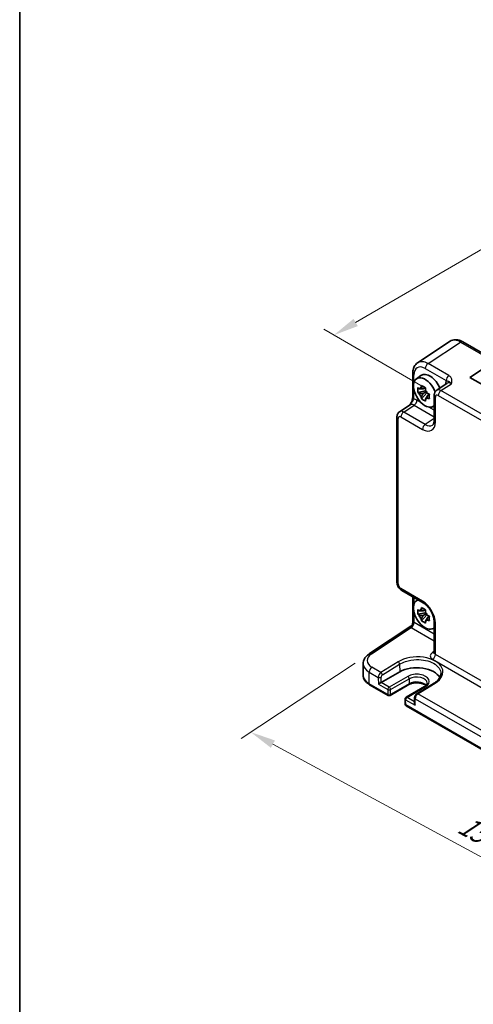
# Model space of a CAD drawing. Units: millimetres. Extents: x 36 to 4172, y 20 to 863.
# Drawn here: x 36 to 148, y 259 to 502 of the extents above; entities that cross this region are included whole.
import ezdxf

# ---------------------------------------------------------------- set-up
doc = ezdxf.new("R2010")
doc.units = ezdxf.units.MM
doc.header["$LTSCALE"] = 2.5
doc.layers.get('Defpoints').update_dxf_attribs({"lineweight": 25})
for name, color, linetype, lineweight in [('Border (ISO)', 7, 'Continuous', 35), ('Dimension (ISO)', 7, 'Continuous', 18), ('Visible (ISO)', 7, 'Continuous', 35), ('Visible Narrow (ISO)', 7, 'Continuous', 25)]:
    doc.layers.add(name, color=color, linetype=linetype, lineweight=lineweight)
doc.styles.add('Note Text (TK)', font='txt')
doc.dimstyles.new('Default - Method 1b (TK)', dxfattribs={"dimscale": 2.5, "dimtxt": 2.5, "dimasz": 2.5, "dimexe": 1, "dimexo": 1.5, "dimgap": 1, "dimtad": 1, "dimtoh": 1, "dimrnd": 1e-08, "dimdsep": 46, "dimtxsty": 'Note Text (TK)', "dimcen": 0.09, "dimdle": 5, "dimclrd": 100, "dimclre": 100, "dimclrt": 7, "dimadec": 1, "dimazin": 1, "dimtfac": 1, "dimtmove": 0, "dimatfit": 3, "dimfxl": 1, "dimtolj": 1, "dimlwd": -1, "dimlwe": -1, "dimarcsym": 0})

# ---------------------------------------------------------------- blocks, each defined once
blk = doc.blocks.new('図面枠 tk図枠')
at = {"layer": 'Border (ISO)'}
blk.add_line((14.5, 289), (14.5, 8), dxfattribs=at)
blk = doc.blocks.new('*D10')
at = {"layer": 'Defpoints', "color": 0}
for p in [(263.24, 481.29), (113.9, 424.29), (139.71, 409.39)]:
    blk.add_point(p, dxfattribs=at)
at = {"layer": 'Dimension (ISO)', "color": 100}
for p, q in [((259.5, 483.45), (234.94, 497.63)), ((232.04, 493.04), (119.3, 427.43)), ((135.96, 411.55), (111.41, 425.73))]:
    blk.add_line(p, q, dxfattribs=at)
for points in [[(231.51, 493.94), (232.56, 492.14), (237.44, 496.19)], [(118.78, 428.33), (119.83, 426.53), (113.9, 424.29)]]:
    blk.add_solid(points, dxfattribs=at)
at = {"layer": 'Dimension (ISO)', "color": 7, "insert": (156.88, 455.85), "char_height": 6.25, "attachment_point": 4, "rotation": 30.2004, "style": 'Note Text (TK)'}
blk.add_mtext('\\A1;{\\H0.816x;\\Q-29.766;\\W0.818;※D (50～700)}', dxfattribs=at)
blk = doc.blocks.new('*D11')
at = {"layer": 'Defpoints', "color": 0}
for p in [(122.69, 345.57), (231.59, 282.15), (205.92, 265.18)]:
    blk.add_point(p, dxfattribs=at)
at = {"layer": 'Dimension (ISO)', "color": 100}
for p, q in [((119.14, 343.22), (90.98, 324.61)), ((98.84, 323.2), (200.42, 268.16)), ((228.04, 279.81), (203.55, 263.62))]:
    blk.add_line(p, q, dxfattribs=at)
for points in [[(99.34, 324.11), (98.35, 322.28), (93.35, 326.18)], [(200.92, 269.07), (199.92, 267.24), (205.92, 265.18)]]:
    blk.add_solid(points, dxfattribs=at)
at = {"layer": 'Dimension (ISO)', "color": 7, "insert": (145.29, 303.78), "char_height": 6.25, "attachment_point": 4, "rotation": 331.5491, "style": 'Note Text (TK)'}
blk.add_mtext('\\A1;{\\H0.817x;\\Q28.088;\\W0.832;156.3}', dxfattribs=at)

msp = doc.modelspace()

# ---------------------------------------------------------------- linework, layer by layer
at = {"layer": 'Visible (ISO)'}
for p, q in [((142.6518, 422.7702), (134.5993, 417.4482)), ((145.7706, 422.646), (153.9597, 417.918)), ((147.5398, 413.8508), (153.5212, 417.804)), ((133.3914, 414.826), (133.3914, 408.8776)), ((134.3232, 413.5133), (135.4464, 414.3332)), ((233.9593, 363.9565), (147.5398, 413.8508)), ((136.4946, 411.3259), (135.9899, 411.0345)), ((141.9375, 412.383), (139.3453, 410.6698)), ((136.5662, 410.5562), (134.6676, 410.1573)), ((135.5826, 408.5724), (136.8774, 410.0172)), ((135.9899, 409.8642), (136.7961, 410.3296)), ((136.5662, 411.0692), (136.5662, 411.2869)), ((136.5662, 410.5562), (136.5662, 410.6659)), ((136.7053, 410.476), (136.5662, 410.5562)), ((136.8774, 410.0172), (136.8774, 410.1778)), ((136.8774, 410.0172), (136.9724, 409.9624)), ((137.5081, 409.5704), (137.0034, 409.279)), ((137.3217, 409.7607), (137.5102, 409.6519)), ((138.7068, 409.3886), (138.7068, 403.2473)), ((130.1401, 405.3552), (132.7323, 407.0684)), ((138.3168, 406.5962), (138.7068, 406.7688)), ((129.5017, 363.2722), (129.5017, 404.0739)), ((130.7083, 361.1822), (136.0268, 358.1115)), ((133.3914, 359.6331), (133.3914, 353.1778)), ((134.3232, 358.6447), (134.6677, 358.8962)), ((136.5662, 355.6877), (134.6676, 355.2887)), ((136.4946, 356.4573), (135.9899, 356.1659)), ((135.9899, 354.9956), (136.7961, 355.461)), ((136.5662, 356.2007), (136.5662, 356.4183)), ((136.5662, 355.6877), (136.5662, 355.7973)), ((136.7053, 355.6074), (136.5662, 355.6877)), ((135.5826, 353.7039), (136.8774, 355.1487)), ((136.8774, 355.1487), (136.8774, 355.3092)), ((136.8774, 355.1487), (136.9724, 355.0938)), ((137.5081, 354.7018), (137.0034, 354.4104)), ((137.3217, 354.8922), (137.5102, 354.7834)), ((138.7068, 353.4696), (138.7068, 345.8105)), ((122.6897, 345.5671), (132.9428, 352.3435)), ((138.3168, 351.7276), (138.7068, 351.9002)), ((121.1665, 340.1664), (121.1665, 343.0812)), ((125.6135, 338.4444), (130.2097, 341.098)), ((138.7092, 338.2928), (134.4504, 335.6669)), ((127.3177, 335.2501), (122.7345, 337.8963)), ((132.4139, 337.9037), (127.8177, 335.2501)), ((136.3445, 337.4365), (131.7483, 334.7829)), ((131.4985, 334.3387), (131.5262, 333.0979)), ((133.8624, 334.6531), (133.8313, 333.2994)), ((215.7061, 284.2191), (131.7761, 332.6761))]:
    msp.add_line(p, q, dxfattribs=at)
for centre, start, end in [((127.5677, 335.6831), 240, 300), ((131.9983, 334.3499), 120, 181.282329), ((132.0261, 333.1091), 181.282329, 240)]:
    msp.add_arc(centre, 0.5, start, end, dxfattribs=at)
for centre, major_axis, ratio, start_param, end_param in [((136.4437, 410.1262), (-2.0006, 3.4652), 0.57735027, 4.42202353, 9.56647018), ((137.6458, 410.8202), (-2.075, 3.594), 0.57735027, 4.48806575, 6.34508866), ((136.0134, 409.8777), (-0.7827, 1.3557), 0.57735027, 5.97330265, 6.59306797), ((136.0134, 409.8777), (-0.7827, 1.3557), 0.57735027, 1.26091366, 1.88067899), ((136.0134, 409.8777), (0.7827, -1.3557), 0.57735027, 1.26091366, 1.88067899), ((136.0134, 409.8777), (0.7827, -1.3557), 0.57735027, 5.97330265, 6.59306797), ((136.4437, 355.2576), (-2.0006, 3.4652), 0.57735027, 6.14149308, 9.56647018), ((136.0134, 355.0091), (-0.7827, 1.3557), 0.57735027, 5.97330265, 6.59306797), ((136.0134, 355.0091), (0.7827, -1.3557), 0.57735027, 1.26091366, 1.88067899), ((136.0134, 355.0091), (-0.7827, 1.3557), 0.57735027, 1.26091366, 1.88067899), ((136.0134, 355.0091), (0.7827, -1.3557), 0.57735027, 5.97330265, 6.59306797), ((134.3931, 338.6827), (5.9162, 0), 0.57735027, 0.27789608, 2.35619449), ((125.2691, 338.235), (-0.4936, -0.2924), 0.01133452, 3.93336668, 5.504163), ((134.3247, 333.0067), (0.342, -0.6085), 0.58485742, 3.92027222, 4.71910757)]:
    msp.add_ellipse(centre, major_axis=major_axis, ratio=ratio, start_param=start_param, end_param=end_param, dxfattribs=at)
for points, knots in [([(145.7706, 422.646), (145.575, 422.7589), (145.3743, 422.8563), (144.964, 423.0149), (144.7542, 423.076), (144.3274, 423.1547), (144.1104, 423.1722), (143.6757, 423.1541), (143.4581, 423.1183), (143.038, 422.9873), (142.836, 422.892), (142.6518, 422.7702)], [-0.784789176, -0.784789176, -0.784789176, -0.784789176, -0.620858515, -0.620858515, -0.456927853, -0.456927853, -0.292997192, -0.292997192, -0.129066531, -0.129066531, 0.03486413, 0.03486413, 0.03486413, 0.03486413]), ([(133.3914, 414.826), (133.3914, 415.0326), (133.4048, 415.2365), (133.4613, 415.6357), (133.5045, 415.8312), (133.6246, 416.2101), (133.7016, 416.3936), (133.8936, 416.7413), (134.0087, 416.9057), (134.2772, 417.2035), (134.4307, 417.3368), (134.5993, 417.4482)], [-0.784789176, -0.784789176, -0.784789176, -0.784789176, -0.634804167, -0.634804167, -0.484819157, -0.484819157, -0.334834148, -0.334834148, -0.184849139, -0.184849139, -0.03486413, -0.03486413, -0.03486413, -0.03486413]), ([(134.6676, 410.1573), (134.6513, 410.3553), (134.6437, 410.5526), (134.6437, 410.9222), (134.6513, 411.1226), (134.6676, 411.3276)], [4.331071921, 4.331071921, 4.331071921, 4.331071921, 4.398975087, 4.398975087, 4.466878254, 4.466878254, 4.466878254, 4.466878254]), ([(134.6676, 411.3276), (134.7562, 411.2517), (134.8463, 411.1769), (134.9682, 411.0792), (134.9986, 411.055), (135.0292, 411.0311)], [4.4863158772, 4.4863158772, 4.4863158772, 4.4863158772, 4.5307133937, 4.5307133937, 4.5453911286, 4.5453911286, 4.5453911286, 4.5453911286]), ([(135.5066, 411.3067), (135.5121, 411.3515), (135.5178, 411.3965), (135.5415, 411.5782), (135.5611, 411.7164), (135.5826, 411.8558)], [4.8174915459, 4.8174915459, 4.8174915459, 4.8174915459, 4.8321692807, 4.8321692807, 4.8765667973, 4.8765667973, 4.8765667973, 4.8765667973]), ([(135.5826, 411.8558), (135.746, 411.7547), (135.913, 411.655), (136.2331, 411.4702), (136.4105, 411.371), (136.5961, 411.2707)], [4.331071921, 4.331071921, 4.331071921, 4.331071921, 4.398975087, 4.398975087, 4.466878254, 4.466878254, 4.466878254, 4.466878254]), ([(133.3914, 408.8776), (133.3914, 408.8072), (133.3851, 408.7218), (133.3542, 408.5197), (133.3276, 408.4012), (133.2544, 408.1529), (133.2077, 408.0222), (133.0972, 407.7567), (133.0338, 407.6225), (132.8938, 407.3536), (132.817, 407.2185), (132.7304, 407.0754), (132.7262, 407.0685), (132.722, 407.0616)], [0, 0, 0, 0, 0.04681928, 0.04681928, 0.099832521, 0.099832521, 0.152845763, 0.152845763, 0.205859005, 0.205859005, 0.258872246, 0.258872246, 0.261549265, 0.261549265, 0.261549265, 0.261549265]), ([(135.0292, 409.8607), (134.9986, 409.8847), (134.9682, 409.9089), (134.8463, 410.0066), (134.7562, 410.0814), (134.6676, 410.1573)], [4.8174915459, 4.8174915459, 4.8174915459, 4.8174915459, 4.8321692807, 4.8321692807, 4.8765667973, 4.8765667973, 4.8765667973, 4.8765667973]), ([(135.5826, 408.5724), (135.5611, 408.6871), (135.5415, 408.8026), (135.5178, 408.957), (135.5121, 408.9954), (135.5066, 409.0339)], [4.4863158772, 4.4863158772, 4.4863158772, 4.4863158772, 4.5307133937, 4.5307133937, 4.5453911286, 4.5453911286, 4.5453911286, 4.5453911286]), ([(136.5961, 411.2707), (136.5747, 411.1313), (136.555, 410.9931), (136.5313, 410.8113), (136.5256, 410.7663), (136.5201, 410.7215)], [4.4863158772, 4.4863158772, 4.4863158772, 4.4863158772, 4.5307133937, 4.5307133937, 4.5453911286, 4.5453911286, 4.5453911286, 4.5453911286]), ([(136.9975, 409.8947), (137.039, 409.877), (137.0809, 409.8594), (137.2501, 409.7891), (137.3796, 409.737), (137.5111, 409.6859)], [4.8174915459, 4.8174915459, 4.8174915459, 4.8174915459, 4.8321692807, 4.8321692807, 4.8765667973, 4.8765667973, 4.8765667973, 4.8765667973]), ([(137.5111, 409.6859), (137.5052, 409.475), (137.5024, 409.2718), (137.5024, 408.9021), (137.5052, 408.7077), (137.5111, 408.5156)], [4.331071921, 4.331071921, 4.331071921, 4.331071921, 4.398975087, 4.398975087, 4.466878254, 4.466878254, 4.466878254, 4.466878254]), ([(138.7068, 409.3886), (138.7068, 409.4727), (138.7123, 409.5586), (138.7371, 409.7339), (138.7565, 409.8233), (138.8139, 410.0044), (138.8519, 410.0961), (138.9516, 410.2766), (139.0133, 410.3654), (139.162, 410.5303), (139.249, 410.6062), (139.3453, 410.6698)], [-0.784789176, -0.784789176, -0.784789176, -0.784789176, -0.634804167, -0.634804167, -0.484819157, -0.484819157, -0.334834148, -0.334834148, -0.184849139, -0.184849139, -0.03486413, -0.03486413, -0.03486413, -0.03486413]), ([(136.5961, 407.9873), (136.4105, 408.0756), (136.2331, 408.1693), (135.913, 408.3541), (135.746, 408.4593), (135.5826, 408.5724)], [4.331071921, 4.331071921, 4.331071921, 4.331071921, 4.398975087, 4.398975087, 4.466878254, 4.466878254, 4.466878254, 4.466878254]), ([(136.5201, 408.4487), (136.5256, 408.4103), (136.5313, 408.3718), (136.555, 408.2174), (136.5747, 408.102), (136.5961, 407.9873)], [4.8174915459, 4.8174915459, 4.8174915459, 4.8174915459, 4.8321692807, 4.8321692807, 4.8765667973, 4.8765667973, 4.8765667973, 4.8765667973]), ([(137.5111, 408.5156), (137.3796, 408.5667), (137.2501, 408.6188), (137.0809, 408.6891), (137.039, 408.7067), (136.9975, 408.7244)], [4.4863158772, 4.4863158772, 4.4863158772, 4.4863158772, 4.5307133937, 4.5307133937, 4.5453911286, 4.5453911286, 4.5453911286, 4.5453911286]), ([(129.5017, 404.0739), (129.5017, 404.1581), (129.5071, 404.244), (129.5319, 404.4193), (129.5513, 404.5087), (129.6087, 404.6898), (129.6468, 404.7814), (129.7464, 404.962), (129.8081, 405.0508), (129.9568, 405.2157), (130.0438, 405.2916), (130.1401, 405.3552)], [-0.784789176, -0.784789176, -0.784789176, -0.784789176, -0.634804167, -0.634804167, -0.484819157, -0.484819157, -0.334834148, -0.334834148, -0.184849139, -0.184849139, -0.03486413, -0.03486413, -0.03486413, -0.03486413]), ([(138.3014, 402.0701), (138.3377, 402.0941), (138.3726, 402.1236), (138.4436, 402.2024), (138.4796, 402.2519), (138.5492, 402.378), (138.5826, 402.4546), (138.6402, 402.6362), (138.6643, 402.7412), (138.6976, 402.9765), (138.7068, 403.1068), (138.7068, 403.2473)], [0.03486413, 0.03486413, 0.03486413, 0.03486413, 0.184849139, 0.184849139, 0.334834148, 0.334834148, 0.484819157, 0.484819157, 0.634804167, 0.634804167, 0.784789176, 0.784789176, 0.784789176, 0.784789176]), ([(130.7083, 361.1822), (130.5558, 361.2702), (130.4214, 361.3747), (130.1791, 361.6055), (130.0714, 361.732), (129.8807, 362.002), (129.7979, 362.1455), (129.6594, 362.4456), (129.6036, 362.6022), (129.5249, 362.9274), (129.5017, 363.0961), (129.5017, 363.2722)], [-0.78478918, -0.78478918, -0.78478918, -0.78478918, -0.47087351, -0.47087351, -0.15695784, -0.15695784, 0.15695784, 0.15695784, 0.47087351, 0.47087351, 0.78478918, 0.78478918, 0.78478918, 0.78478918]), ([(138.7068, 353.4696), (138.7068, 353.7262), (138.6757, 354.0167), (138.5425, 354.6406), (138.4385, 354.9749), (138.1615, 355.6485), (137.9872, 355.9878), (137.5866, 356.6287), (137.3601, 356.9301), (136.8855, 357.4582), (136.6376, 357.6856), (136.2698, 357.961), (136.1463, 358.0426), (136.0268, 358.1115)], [-0.78478918, -0.78478918, -0.78478918, -0.78478918, -0.51084918, -0.51084918, -0.22827203, -0.22827203, 0.06055799, 0.06055799, 0.35087974, 0.35087974, 0.63753772, 0.63753772, 0.78478918, 0.78478918, 0.78478918, 0.78478918]), ([(134.6676, 355.2887), (134.6513, 355.4868), (134.6437, 355.684), (134.6437, 356.0536), (134.6513, 356.2541), (134.6676, 356.459)], [4.331071921, 4.331071921, 4.331071921, 4.331071921, 4.398975087, 4.398975087, 4.466878254, 4.466878254, 4.466878254, 4.466878254]), ([(134.6676, 356.459), (134.7562, 356.3831), (134.8463, 356.3083), (134.9682, 356.2106), (134.9986, 356.1865), (135.0292, 356.1625)], [4.4863158772, 4.4863158772, 4.4863158772, 4.4863158772, 4.5307133937, 4.5307133937, 4.5453911286, 4.5453911286, 4.5453911286, 4.5453911286]), ([(135.5066, 356.4381), (135.5121, 356.4829), (135.5178, 356.5279), (135.5415, 356.7097), (135.5611, 356.8478), (135.5826, 356.9873)], [4.8174915459, 4.8174915459, 4.8174915459, 4.8174915459, 4.8321692807, 4.8321692807, 4.8765667973, 4.8765667973, 4.8765667973, 4.8765667973]), ([(135.5826, 356.9873), (135.746, 356.8861), (135.913, 356.7865), (136.2331, 356.6017), (136.4105, 356.5024), (136.5961, 356.4021)], [4.331071921, 4.331071921, 4.331071921, 4.331071921, 4.398975087, 4.398975087, 4.466878254, 4.466878254, 4.466878254, 4.466878254]), ([(136.5961, 356.4021), (136.5747, 356.2627), (136.555, 356.1245), (136.5313, 355.9427), (136.5256, 355.8978), (136.5201, 355.8529)], [4.4863158772, 4.4863158772, 4.4863158772, 4.4863158772, 4.5307133937, 4.5307133937, 4.5453911286, 4.5453911286, 4.5453911286, 4.5453911286]), ([(133.3914, 353.1778), (133.3914, 353.1222), (133.3867, 353.0614), (133.3633, 352.9336), (133.3445, 352.8667), (133.291, 352.7354), (133.2565, 352.6712), (133.1764, 352.5542), (133.131, 352.5016), (133.0373, 352.4116), (132.9892, 352.3742), (132.9428, 352.3435)], [0.820304748437, 0.820304748437, 0.820304748437, 0.820304748437, 0.820418054947, 0.820418054947, 0.820531361456, 0.820531361456, 0.820644667965, 0.820644667965, 0.820757974474, 0.820757974474, 0.820871280983, 0.820871280983, 0.820871280983, 0.820871280983]), ([(135.0292, 354.9922), (134.9986, 355.0162), (134.9682, 355.0403), (134.8463, 355.138), (134.7562, 355.2128), (134.6676, 355.2887)], [4.8174915459, 4.8174915459, 4.8174915459, 4.8174915459, 4.8321692807, 4.8321692807, 4.8765667973, 4.8765667973, 4.8765667973, 4.8765667973]), ([(135.5826, 353.7039), (135.5611, 353.8186), (135.5415, 353.934), (135.5178, 354.0884), (135.5121, 354.1268), (135.5066, 354.1653)], [4.4863158772, 4.4863158772, 4.4863158772, 4.4863158772, 4.5307133937, 4.5307133937, 4.5453911286, 4.5453911286, 4.5453911286, 4.5453911286]), ([(136.5961, 353.1187), (136.4105, 353.2071), (136.2331, 353.3007), (135.913, 353.4856), (135.746, 353.5907), (135.5826, 353.7039)], [4.331071921, 4.331071921, 4.331071921, 4.331071921, 4.398975087, 4.398975087, 4.466878254, 4.466878254, 4.466878254, 4.466878254]), ([(136.5201, 353.5802), (136.5256, 353.5417), (136.5313, 353.5033), (136.555, 353.3489), (136.5747, 353.2334), (136.5961, 353.1187)], [4.8174915459, 4.8174915459, 4.8174915459, 4.8174915459, 4.8321692807, 4.8321692807, 4.8765667973, 4.8765667973, 4.8765667973, 4.8765667973]), ([(136.9975, 355.0261), (137.039, 355.0084), (137.0809, 354.9909), (137.2501, 354.9205), (137.3796, 354.8685), (137.5111, 354.8173)], [4.8174915459, 4.8174915459, 4.8174915459, 4.8174915459, 4.8321692807, 4.8321692807, 4.8765667973, 4.8765667973, 4.8765667973, 4.8765667973]), ([(137.5111, 353.647), (137.3796, 353.6981), (137.2501, 353.7502), (137.0809, 353.8206), (137.039, 353.8381), (136.9975, 353.8558)], [4.4863158772, 4.4863158772, 4.4863158772, 4.4863158772, 4.5307133937, 4.5307133937, 4.5453911286, 4.5453911286, 4.5453911286, 4.5453911286]), ([(137.5111, 354.8173), (137.5052, 354.6064), (137.5024, 354.4032), (137.5024, 354.0336), (137.5052, 353.8391), (137.5111, 353.647)], [4.331071921, 4.331071921, 4.331071921, 4.331071921, 4.398975087, 4.398975087, 4.466878254, 4.466878254, 4.466878254, 4.466878254]), ([(138.6842, 345.7059), (138.6842, 345.7059), (138.6849, 345.707), (138.689, 345.7151), (138.6946, 345.7276), (138.7036, 345.7634), (138.7068, 345.7866), (138.7068, 345.8105)], [-1.150109656, -1.150109656, -1.150109656, -1.150109656, -1.085594795, -1.085594795, -0.935496479, -0.935496479, -0.785398163, -0.785398163, -0.785398163, -0.785398163]), ([(121.1665, 343.0812), (121.1665, 343.2845), (121.1923, 343.4875), (121.2911, 343.8798), (121.3638, 344.069), (121.5471, 344.4265), (121.6576, 344.5949), (121.9081, 344.9095), (122.0481, 345.0559), (122.352, 345.3272), (122.5159, 345.4522), (122.6897, 345.5671)], [0.785398163, 0.785398163, 0.785398163, 0.785398163, 0.935496479, 0.935496479, 1.085594795, 1.085594795, 1.23569311, 1.23569311, 1.385791426, 1.385791426, 1.535889742, 1.535889742, 1.535889742, 1.535889742]), ([(121.1665, 340.1664), (121.1665, 339.985), (121.1914, 339.8037), (121.288, 339.4516), (121.3595, 339.2809), (121.5425, 338.9558), (121.6538, 338.8013), (121.9103, 338.5108), (122.0553, 338.3746), (122.3743, 338.1211), (122.5482, 338.0038), (122.7345, 337.8963)], [3.926990817, 3.926990817, 3.926990817, 3.926990817, 4.08407045, 4.08407045, 4.241150082, 4.241150082, 4.398229715, 4.398229715, 4.555309348, 4.555309348, 4.71238898, 4.71238898, 4.71238898, 4.71238898]), ([(136.6871, 337.6829), (136.5997, 337.7584), (136.495, 337.8327), (136.1967, 338.0054), (135.9845, 338.0979), (135.5093, 338.2471), (135.2454, 338.3031), (134.6934, 338.3689), (134.405, 338.378), (133.8373, 338.3468), (133.558, 338.3063), (133.042, 338.1823), (132.805, 338.0992), (132.5348, 337.9703), (132.4725, 337.9376), (132.4139, 337.9037)], [1.37469802, 1.37469802, 1.37469802, 1.37469802, 1.56941368, 1.56941368, 1.85824517, 1.85824517, 2.15256528, 2.15256528, 2.45121528, 2.45121528, 2.75057167, 2.75057167, 3.04677938, 3.04677938, 3.14159265, 3.14159265, 3.14159265, 3.14159265]), ([(137.0061, 338.2917), (137.0077, 338.2418), (137.0026, 338.1921), (136.9767, 338.088), (136.9559, 338.0335), (136.8938, 337.9189), (136.8525, 337.8589), (136.7466, 337.7367), (136.6821, 337.6745), (136.53, 337.5527), (136.4424, 337.493), (136.3445, 337.4365)], [5.479269843, 5.479269843, 5.479269843, 5.479269843, 5.640052936, 5.640052936, 5.800836029, 5.800836029, 5.961619121, 5.961619121, 6.122402214, 6.122402214, 6.283185307, 6.283185307, 6.283185307, 6.283185307]), ([(140.3714, 340.5856), (140.3664, 340.4303), (140.3416, 340.2741), (140.2502, 339.9592), (140.1836, 339.8005), (140.0061, 339.4833), (139.8953, 339.3249), (139.6292, 339.0137), (139.474, 338.861), (139.1218, 338.567), (138.9248, 338.4258), (138.7092, 338.2928)], [0.804574137, 0.804574137, 0.804574137, 0.804574137, 0.958001461, 0.958001461, 1.111428786, 1.111428786, 1.26485611, 1.26485611, 1.418283435, 1.418283435, 1.571710759, 1.571710759, 1.571710759, 1.571710759]), ([(134.4504, 335.6669), (134.3787, 335.6227), (134.3149, 335.5713), (134.1993, 335.4587), (134.1474, 335.3973), (134.055, 335.2666), (134.0145, 335.1974), (133.9461, 335.0526), (133.9181, 334.9772), (133.8773, 334.8202), (133.8644, 334.7387), (133.8624, 334.6531)], [0.03490659, 0.03490659, 0.03490659, 0.03490659, 0.34208453, 0.34208453, 0.64926248, 0.64926248, 0.95644043, 0.95644043, 1.26361838, 1.26361838, 1.57079633, 1.57079633, 1.57079633, 1.57079633])]:
    msp.add_open_spline(points, degree=3, knots=knots, dxfattribs=at)
for points, weights in [([(135.5066, 411.3067), (135.8256, 411.1563), (135.9899, 411.0345)], [1.03074466748, 1.22656475141, 1.35956394726]), ([(135.9899, 411.0345), (135.638, 411.048), (135.0292, 411.0311)], [1.35956394726, 1.22656475141, 1.03074466748]), ([(135.0292, 409.8607), (135.638, 409.8776), (135.9899, 409.8642)], [1.03074466748, 1.22656475141, 1.35956394726]), ([(135.9899, 409.8642), (135.8256, 409.5527), (135.5066, 409.0339)], [1.35956394726, 1.22656475141, 1.03074466748]), ([(136.5201, 408.4487), (136.8392, 408.9675), (137.0034, 409.279)], [1.03074466748, 1.22656475141, 1.35956394726]), ([(137.0034, 409.279), (137.0268, 409.0759), (136.9975, 408.7244)], [1.35956394726, 1.22656475141, 1.03074466748]), ([(135.9899, 356.1659), (135.638, 356.1794), (135.0292, 356.1625)], [1.35956394726, 1.22656475141, 1.03074466748]), ([(135.5066, 356.4381), (135.8256, 356.2877), (135.9899, 356.1659)], [1.03074466748, 1.22656475141, 1.35956394726]), ([(135.0292, 354.9922), (135.638, 355.0091), (135.9899, 354.9956)], [1.03074466748, 1.22656475141, 1.35956394726]), ([(135.9899, 354.9956), (135.8256, 354.6841), (135.5066, 354.1653)], [1.35956394726, 1.22656475141, 1.03074466748]), ([(136.5201, 353.5802), (136.8392, 354.099), (137.0034, 354.4104)], [1.03074466748, 1.22656475141, 1.35956394726]), ([(137.0034, 354.4104), (137.0268, 354.2073), (136.9975, 353.8558)], [1.35956394726, 1.22656475141, 1.03074466748])]:
    msp.add_rational_spline(points, weights, degree=2, dxfattribs=at)
at = {"layer": 'Visible Narrow (ISO)'}
for p, q in [((137.1935, 417.2597), (145.2459, 422.5817)), ((145.2459, 422.5817), (153.5212, 417.804)), ((142.3449, 414.2855), (137.1935, 417.2597)), ((133.6843, 412.4411), (133.6843, 414.4177)), ((136.511, 416.0497), (141.6624, 413.0755)), ((140.3888, 410.5983), (142.9614, 412.2985)), ((141.5238, 412.2845), (141.5238, 412.1096)), ((133.6843, 408.4694), (133.6843, 410.9976)), ((138.9997, 402.8391), (138.9997, 408.9803)), ((139.7064, 409.3883), (228.0748, 358.3688)), ((228.7572, 359.5788), (140.3888, 410.5983)), ((131.1837, 405.2837), (133.7562, 406.9839)), ((133.7562, 406.9839), (138.7068, 404.1257)), ((135.5247, 407.5669), (134.4387, 408.1939)), ((138.7068, 405.7297), (137.3627, 406.5057)), ((130.5012, 404.0737), (135.8197, 401.0031)), ((136.5021, 402.2131), (131.1837, 405.2837)), ((129.7946, 362.8639), (129.7946, 403.6657)), ((138.7068, 403.6702), (136.5021, 402.2131)), ((135.8197, 358.5693), (130.5012, 361.6399)), ((133.6843, 359.464), (133.6843, 357.5725)), ((133.6843, 356.129), (133.6843, 353.2701)), ((138.7068, 350.3712), (133.732, 353.2435)), ((138.9997, 345.3856), (138.9997, 353.0613)), ((123.2164, 345.5346), (133.0496, 352.0335)), ((133.0496, 352.0335), (138.7068, 348.7672)), ((138.7068, 346.1241), (138.2688, 345.8346)), ((129.8023, 343.5549), (125.5512, 340.9245)), ((138.3173, 344.1756), (228.099, 292.3401)), ((228.7815, 293.5501), (138.9997, 345.3856)), ((122.6309, 341.0065), (124.878, 339.7092)), ((122.6309, 338.1252), (122.6309, 341.0065)), ((125.5512, 340.9245), (123.3134, 342.2165)), ((125.917, 340.3303), (130.168, 342.9607)), ((130.168, 342.9607), (130.2097, 341.098)), ((124.878, 339.7092), (124.9156, 338.0309)), ((125.6135, 338.4444), (125.585, 339.7199)), ((127.5955, 337.3001), (125.6135, 338.4444)), ((132.1917, 339.9537), (127.5955, 337.3001)), ((127.949, 336.6771), (132.5451, 339.3307)), ((132.5451, 339.3307), (132.5174, 338.122)), ((127.2142, 335.479), (122.6309, 338.1252)), ((124.9156, 338.0309), (127.242, 336.6877)), ((127.242, 336.6877), (127.2142, 335.479)), ((132.5174, 338.122), (127.9212, 335.4684)), ((127.9212, 335.4684), (127.949, 336.6771)), ((131.9983, 334.7581), (136.5945, 337.4117)), ((134.7004, 335.6422), (138.9593, 338.2681)), ((131.6726, 332.905), (131.6448, 334.1458)), ((131.6448, 334.1458), (133.9712, 332.8026)), ((133.8404, 333.6946), (131.9983, 334.7581)), ((133.9712, 332.8026), (134.0088, 334.4375)), ((134.0088, 334.4375), (213.2664, 288.6781)), ((213.9395, 289.8935), (134.7004, 335.6422)), ((215.6025, 284.448), (131.6726, 332.905))]:
    msp.add_line(p, q, dxfattribs=at)
for centre, major_axis, ratio, start_param, end_param in [((145.2741, 418.51), (-2.554, 4.303), 0.57687222, 5.49143688, 6.31109019), ((145.2706, 421.78), (0.5, 0.866), 0.57735027, 0, 0.82030475), ((136.5145, 412.7798), (-2.0024, 3.4683), 0.5766475, 5.49839613, 7.06797448), ((137.2216, 413.188), (-2.554, 4.303), 0.57687222, 5.49143688, 6.31109019), ((137.2181, 416.458), (0.5, 0.866), 0.57735027, 0.82030475, 2.35619449), ((134.3914, 414.826), (-1, 0), 0.57735027, 0, 0.78539816), ((142.3695, 413.4838), (0.5, 0.866), 0.57735027, 0.82030475, 2.35619449), ((143.6464, 411.0561), (-1.5018, 2.6012), 0.5766475, 0.42138141, 0.78478918), ((140.8167, 411.8763), (1, 0), 0.57735027, 0.58286757, 0.78539816), ((142.9393, 410.6478), (-0.9501, 1.7661), 0.5755994, 5.5156912, 6.33534451), ((134.3914, 408.8776), (-1, 0), 0.57735027, 0, 0.78539816), ((139.7068, 409.3886), (-1, 0), 0.57735027, 0, 0.78539816), ((139.7073, 408.5708), (-0.5006, 0.8671), 0.5766475, 5.49839613, 7.06797448), ((140.4144, 408.9791), (-1.0521, 1.7016), 0.57699899, 5.48097469, 6.300628), ((140.4135, 409.7966), (-0.5, -0.866), 0.57735027, 3.9618974, 5.49778714), ((133.7341, 405.3332), (-0.9501, 1.7661), 0.5755994, 5.5156912, 6.33534451), ((134.4412, 405.7415), (-1.5018, 2.6012), 0.5766475, 5.49839613, 5.8618039), ((133.7315, 407.7857), (-0.5, -0.866), 0.57735027, 0.82030475, 2.35619449), ((130.5017, 404.0739), (-1, 0), 0.57735027, 0, 0.78539816), ((130.5021, 403.2562), (-0.5006, 0.8671), 0.5766475, 5.49839613, 7.06797448), ((131.2092, 403.6644), (-1.0521, 1.7016), 0.57699899, 5.48097469, 6.300628), ((131.2083, 404.4819), (-0.5, -0.866), 0.57735027, 3.9618974, 5.49778714), ((135.8158, 404.6818), (2.2527, -3.9019), 0.5766475, 5.49839613, 7.06797448), ((136.5268, 401.4113), (-0.5, -0.866), 0.57735027, 3.9618974, 5.49778714), ((136.5229, 405.09), (1.7011, -3.0669), 0.57613317, 5.50830113, 6.32795443), ((139.7068, 403.2473), (-1, 0), 0.57735027, 0, 0.78539816), ((130.5017, 363.2722), (-1, 0), 0.57735027, 0, 0.78539816), ((130.5021, 362.4564), (-0.5, 0.866), 0.5780539, 0.78600715, 2.3555855), ((131.2083, 362.0482), (-0.5, -0.866), 0.57735027, 5.49778714, 6.28318531), ((136.5268, 358.9776), (-0.5, -0.866), 0.57735027, 5.49778714, 6.28318531), ((135.8158, 354.8951), (-2.25, 3.8971), 0.5780539, 3.9275998, 5.49717816), ((132.9772, 352.8618), (-0.4741, -0.8805), 0.59646991, 0.80403755, 2.33877231), ((133.0249, 352.8352), (-0.5, -0.866), 0.57735027, 0.82030475, 2.35619449), ((134.3914, 352.1023), (-0.9559, 1.1973), 0.24540197, 5.79600086, 6.58139902), ((133.7337, 351.6085), (-1.0012, 1.7342), 0.5766475, 5.49839613, 5.53208474), ((139.7068, 353.4696), (-1, 0), 0.57735027, 0, 0.78539816), ((134.3914, 352.1023), (1.5264, -0.1365), 0.24611099, 2.84227106, 3.62823576), ((133.0266, 351.2002), (-0.4495, 0.8987), 0.57386852, 5.53275843, 5.56644704), ((123.2411, 344.7328), (-0.5514, 0.8343), 0.5766475, 5.463532, 6.28318531), ((139.7315, 345.0491), (1.9996, 0.0627), 0.59713441, 2.37238585, 3.90827559), ((138.2441, 346.6364), (0.5514, -0.8343), 0.5766475, 5.463532, 6.10592444), ((139.7068, 345.8508), (-0.9992, -0.065), 0.61605634, 6.2431065, 7.02850466), ((126.1418, 343.9636), (-3.9993, -0.1254), 0.59713441, 5.5139785, 7.04986825), ((134.385, 340.9141), (-6.4739, -0.2029), 0.5971344, 2.33656439, 5.47998591), ((129.8146, 343.1541), (-0.2631, 0.4252), 0.55737672, 3.93585938, 5.48049172), ((138.2926, 344.9773), (-0.5, -0.866), 0.57735027, 0.82030475, 2.35619449), ((126.1665, 343.1618), (4.9995, 0.1245), 0.59324129, 3.12682576, 3.91222392), ((123.338, 341.4148), (0.5, 0.866), 0.57735027, 0.82030475, 2.35619449), ((125.5851, 340.1174), (-0.49, -0.8718), 0.5848587, 3.95517763, 5.49106737), ((125.5635, 340.5236), (-0.2631, 0.4252), 0.55737672, 3.93585938, 5.48049172), ((126.1665, 340.1664), (-5, 0), 0.57735027, 0, 0.78539816), ((125.2316, 339.9133), (-0.4999, -0.0112), 0.56203916, 0.77264644, 2.34344277), ((125.9385, 339.924), (0.2399, 0.4388), 0.59226017, 0.80651115, 2.34240089), ((134.3931, 338.6827), (3.1133, 0), 0.57735027, 5.49778714, 8.6393798), ((132.1917, 339.5455), (-0.25, 0.433), 0.57735027, 3.90081088, 5.49778714), ((134.3931, 337.039), (-2.6527, 0), 0.57735027, 3.6190914, 5.49778714), ((134.3931, 338.2638), (2.6134, 0), 0.57735027, 0.0185173, 2.35619449), ((138.9716, 337.8672), (-0.2624, 0.4256), 0.55632147, 5.48137265, 6.28318531), ((122.9845, 338.3293), (-0.25, -0.433), 0.57735027, 5.49778714, 6.28318531), ((127.5955, 336.8918), (-0.25, -0.433), 0.57735027, 3.92699082, 5.49778714), ((127.5955, 336.8918), (0.4999, -0.0115), 0.59226569, 3.94042801, 5.51122433), ((127.5955, 336.8918), (-0.25, 0.433), 0.57735027, 3.90081088, 5.49778714), ((132.1639, 338.3368), (0.25, -0.433), 0.57735027, 0, 0.75921822), ((136.5945, 337.0035), (-0.25, 0.433), 0.57735027, 5.49778714, 6.28318531), ((127.5677, 335.6831), (-0.4999, 0.0115), 0.59226569, 0.79883535, 2.36963168), ((127.5677, 335.6831), (-0.25, -0.433), 0.57735027, 5.49778714, 6.28318531), ((127.5677, 335.6831), (0.25, -0.433), 0.57735027, 0, 0.75921822), ((131.9983, 334.3499), (-0.4999, -0.0112), 0.56203916, 0, 0.77264644), ((131.9983, 334.3499), (0.25, 0.433), 0.57735027, 0.78539816, 2.35619449), ((131.9983, 334.3499), (-0.25, 0.433), 0.57735027, 5.49778714, 6.28318531), ((134.3623, 334.6416), (-0.4999, 0.0115), 0.59226569, 0, 0.79883535), ((134.7159, 334.8458), (0.5097, 0.8604), 0.56974284, 0.82668167, 2.36257141), ((134.7128, 335.2413), (-0.2624, 0.4256), 0.55632147, 5.48137265, 6.28318531), ((132.0261, 333.1091), (-0.4999, -0.0112), 0.56203916, 0, 0.77264644), ((132.0261, 333.1091), (-0.25, -0.433), 0.57735027, 5.49778714, 6.28318531)]:
    msp.add_ellipse(centre, major_axis=major_axis, ratio=ratio, start_param=start_param, end_param=end_param, dxfattribs=at)
for points, knots in [([(142.9614, 412.2985), (143.0317, 412.5463), (143.0968, 412.7985), (143.1056, 413.2742), (143.0601, 413.5012), (142.8644, 413.8461), (142.7609, 413.9721), (142.5438, 414.1586), (142.449, 414.2254), (142.3449, 414.2855)], [-0.000638849, -0.000638849, -0.000638849, -0.000638849, 0.124881106, 0.124881106, 0.238025854, 0.238025854, 0.308741321, 0.308741321, 0.352938488, 0.352938488, 0.352938488, 0.352938488]), ([(141.6624, 413.0755), (141.7211, 413.0617), (141.7764, 413.0462), (141.9108, 413.0042), (141.9833, 412.9772), (142.1612, 412.9065), (142.2592, 412.8675), (142.5355, 412.7138), (142.7406, 412.5702), (142.9614, 412.2985)], [-0.352938488, -0.352938488, -0.352938488, -0.352938488, -0.308741321, -0.308741321, -0.238025854, -0.238025854, -0.124881106, -0.124881106, 0.000638849, 0.000638849, 0.000638849, 0.000638849]), ([(132.7228, 407.0591), (132.779, 407.1504), (132.8369, 407.2349), (133.0873, 407.5722), (133.2705, 407.7734), (133.4923, 408.0749), (133.5606, 408.1832), (133.6426, 408.3501), (133.667, 408.4116), (133.6843, 408.4694)], [-0.261679606, -0.261679606, -0.261679606, -0.261679606, -0.228057382, -0.228057382, -0.114912634, -0.114912634, -0.044197167, -0.044197167, 0, 0, 0, 0]), ([(130.168, 342.9607), (130.5904, 343.2235), (131.0767, 343.4494), (132.4511, 343.9147), (133.4055, 344.0791), (135.8927, 344.1423), (137.4184, 343.8122), (139.7166, 342.5466), (140.393, 341.5716), (140.3696, 340.5853)], [-1.57171076, -1.57171076, -1.57171076, -1.57171076, -1.27152777, -1.27152777, -0.79123499, -0.79123499, -0.02276654, -0.02276654, 0.80457414, 0.80457414, 0.80457414, 0.80457414])]:
    msp.add_open_spline(points, degree=3, knots=knots, dxfattribs=at)

# ---------------------------------------------------------------- block references
at = {"xscale": 2.5, "yscale": 2.5, "zscale": 2.5}
msp.add_blockref('図面枠 tk図枠', (0, 0), dxfattribs=at)

# ---------------------------------------------------------------- dimensions: what is measured, and where the dimension line sits
at = {"layer": 'Dimension (ISO)', "color": 100}
for base, p1, p2, angle, text, override, picture, middle in [((113.9007, 424.2873), (263.243, 481.2895), (139.7064, 409.3883), 30.200423, '{\\H0.816x;\\Q-29.766;\\W0.818;※D (50～700)}', {"dimgap": 1, "dimtoh": 0, "dimdec": 2, "dimlfac": 1.222274, "dimpost": '', "dimtol": 0, "dimlim": 0, "dimtp": 0, "dimtm": 0, "dimtdec": 2, "dimtofl": 0, "dimatfit": 1}, '*D10', (175.6689, 460.2379)), ((205.916, 265.1811), (122.6897, 345.5671), (231.5897, 282.1492), 151.549098, '{\\H0.817x;\\Q28.088;\\W0.832;156.3}', {"dimgap": 1, "dimtoh": 0, "dimdec": 2, "dimlfac": 1.221821, "dimpost": '', "dimtol": 0, "dimlim": 0, "dimtp": 0, "dimtm": 0, "dimtdec": 2, "dimtofl": 0, "dimatfit": 1}, '*D11', (149.6324, 295.6782))]:
    dim = msp.add_linear_dim(base=base, p1=p1, p2=p2, angle=angle, text=text, dimstyle='Default - Method 1b (TK)', override=override, dxfattribs=at)
    dim.commit()
    dim.dimension.update_dxf_attribs({"geometry": picture, "text_midpoint": middle, "dimtype": 160})

doc.saveas('drawing.dxf')
